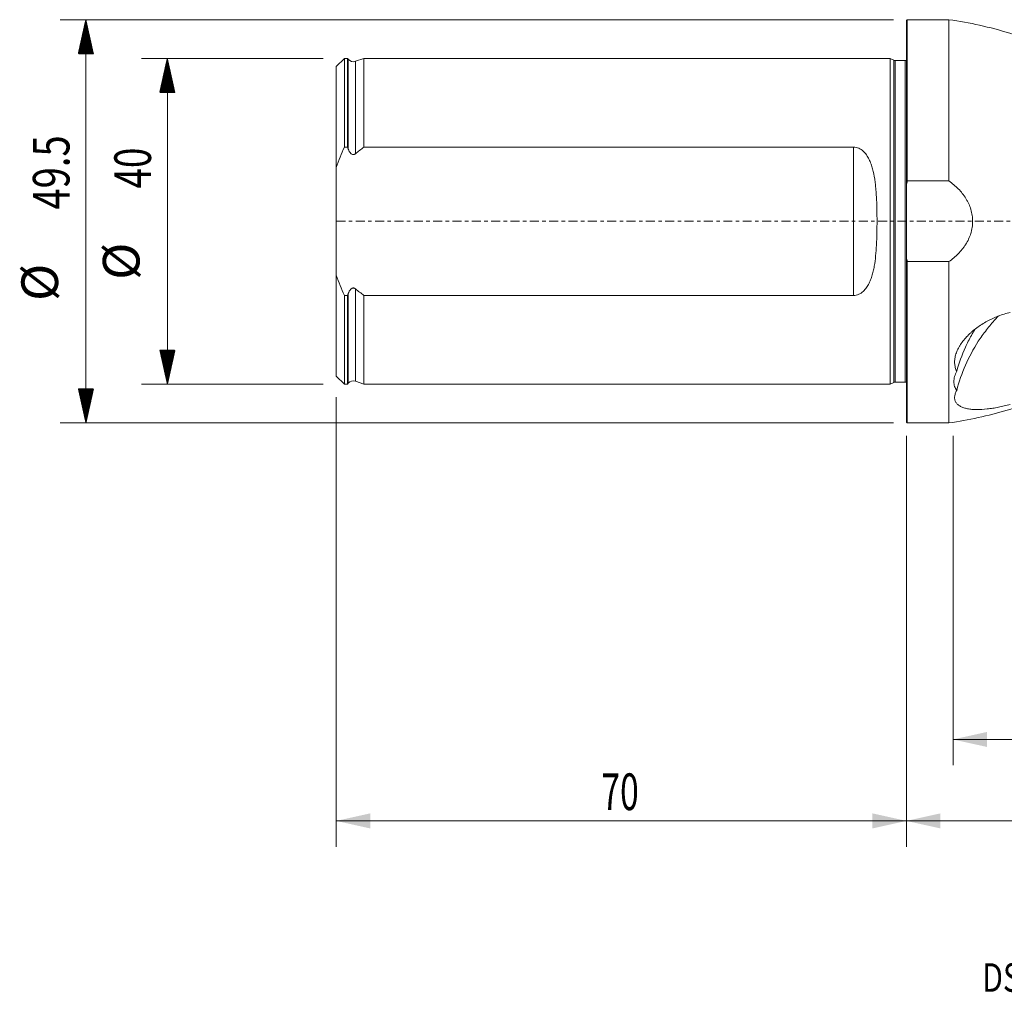
# Model space of a CAD drawing. Units: millimetres. Extents: x -109 to 239, y -95 to 25.
# Drawn here: x -109 to 12, y -95 to 25 of the extents above; entities that cross this region are included whole.
import ezdxf

# ---------------------------------------------------------------- set-up
doc = ezdxf.new("R2010")
doc.units = ezdxf.units.MM
doc.linetypes.add('CENTER', pattern=[47.5, 22, -8.5, 8.5, -8.5])
for name, color, linetype in [('1', 4, 'Continuous'), ('2', 7, 'Continuous'), ('SK1', 4, 'Continuous'), ('SK2', 7, 'Continuous'), ('SK4', 2, 'CENTER'), ('SK6', 5, 'Continuous')]:
    doc.layers.add(name, color=color, linetype=linetype)
doc.styles.add('iso_b_vert', font='simplex.shx')
doc.dimstyles.get("Standard").update_dxf_attribs({"dimtxt": 0.18, "dimasz": 0.18, "dimexe": 0.18, "dimexo": 0.0625, "dimgap": 0.09, "dimtad": 1, "dimzin": 0, "dimdsep": 52, "dimtxsty": 'Standard', "dimcen": 0.09, "dimadec": 0, "dimazin": 0, "dimtfac": 1, "dimtdec": 4, "dimtofl": 0, "dimtmove": 0, "dimatfit": 3, "dimfxl": 1, "dimtolj": 1, "dimtzin": 0, "dimarcsym": 0})

# ---------------------------------------------------------------- blocks, each defined once
blk = doc.blocks.new('_U0')
at = {"layer": '2', "lineweight": 13}
for p, q in [((209, -19.0875), (209, -76.786848)), ((0, -26.3375), (0, -76.786848)), ((0, -73.611848), (209, -73.611848))]:
    blk.add_line(p, q, dxfattribs=at)
at = {"layer": '2', "lineweight": 18}
for points in [[(0, -73.611848), (4.174997, -72.686273), (4.175003, -74.537424)], [(209, -73.611848), (204.825003, -74.537424), (204.824997, -72.686273)]]:
    blk.add_solid(points, dxfattribs=at)
at = {"layer": '2', "lineweight": 18, "insert": (100.369387, -72.284177), "char_height": 4.5, "attachment_point": 7, "line_spacing_factor": 1.084337, "style": 'iso_b_vert'}
blk.add_mtext('\\W0.7266;209', dxfattribs=at)
blk = doc.blocks.new('_U1')
at = {"layer": 'SK2', "lineweight": 13}
for p, q in [((-70, -21.5875), (-70, -76.786848)), ((0, -26.3375), (0, -76.786848)), ((-70, -73.611848), (0, -73.611848))]:
    blk.add_line(p, q, dxfattribs=at)
at = {"layer": 'SK2', "lineweight": 18}
for points in [[(-70, -73.611848), (-65.825003, -72.686273), (-65.824997, -74.537424)], [(0, -73.611848), (-4.174997, -74.537424), (-4.175003, -72.686273)]]:
    blk.add_solid(points, dxfattribs=at)
at = {"layer": 'SK2', "lineweight": 18, "insert": (-37.449242, -72.284177), "char_height": 4.5, "attachment_point": 7, "line_spacing_factor": 1.084337, "style": 'iso_b_vert'}
blk.add_mtext('\\W0.6740;70', dxfattribs=at)
blk = doc.blocks.new('_U2')
at = {"layer": 'SK2', "lineweight": 13}
for p, q in [((209, -19.0875), (209, -66.786848)), ((5.7211, -26.3375), (5.7211, -66.786848)), ((209, -63.611848), (5.7211, -63.611848))]:
    blk.add_line(p, q, dxfattribs=at)
at = {"layer": 'SK2', "lineweight": 18}
for points in [[(5.7211, -63.611848), (9.896097, -62.686273), (9.896103, -64.537424)], [(209, -63.611848), (204.825003, -64.537424), (204.824997, -62.686273)]]:
    blk.add_solid(points, dxfattribs=at)
at = {"layer": 'SK2', "lineweight": 18, "insert": (100.636994, -62.284177), "char_height": 4.5, "attachment_point": 7, "line_spacing_factor": 1.084337, "style": 'iso_b_vert'}
blk.add_mtext('\\W0.7468;203.3', dxfattribs=at)

msp = doc.modelspace()

# ---------------------------------------------------------------- hatches: boundary and pattern name
at = {"layer": 'SK2', "lineweight": 13}
h = msp.add_hatch(dxfattribs=at)
h.set_pattern_fill('ANSI31', color=256, scale=0.0062, style=0)
h.paths.add_polyline_path([(-100.725, 24.75), (-99.799, 20.575), (-101.651, 20.575)])
h = msp.add_hatch(dxfattribs=at)
h.set_pattern_fill('ANSI31', color=256, scale=0.0062, style=0)
h.paths.add_polyline_path([(-90.725, 20), (-89.799, 15.825), (-91.651, 15.825)])
h = msp.add_hatch(dxfattribs=at)
h.set_pattern_fill('ANSI31', color=256, scale=0.0062, style=0)
h.paths.add_polyline_path([(-90.725, -20), (-91.651, -15.825), (-89.799, -15.825)])
h = msp.add_hatch(dxfattribs=at)
h.set_pattern_fill('ANSI31', color=256, scale=0.0062, style=0)
h.paths.add_polyline_path([(-100.725, -24.75), (-101.651, -20.575), (-99.799, -20.575)])

# ---------------------------------------------------------------- linework, layer by layer
at = {"layer": '1', "lineweight": 13}
for p, q in [((0.1, 24.75), (0, 24.65)), ((0, 24.65), (0, 4.423)), ((0.1, 24.75), (0.1, 4.95)), ((5.221, 24.75), (0.1, 24.75)), ((5.221, 24.75), (5.221, 4.95)), ((0.1, 4.95), (5.221, 4.95)), ((0, -4.423), (0, 4.423)), ((0, -24.65), (0, -4.423)), ((5.221, -4.95), (0.1, -4.95)), ((0.1, -24.75), (0.1, -4.95)), ((5.221, -4.95), (5.221, -24.75)), ((0, -24.65), (0.1, -24.75)), ((0.1, -24.75), (5.221, -24.75))]:
    msp.add_line(p, q, dxfattribs=at)
for points, knots in [([(30, 17.062), (29.183, 17.063), (27.563, 17.18), (25.17, 17.714), (22.879, 18.583), (20.766, 19.799), (18.573, 20.861), (15.9, 22.009), (12.713, 23.132), (8.999, 24.116), (6.486, 24.572), (5.221, 24.75)], [0, 0, 0, 0, 0.0929849, 0.1867047, 0.2801617, 0.3729999, 0.4662128, 0.5596781, 0.7067501, 0.8536795, 1, 1, 1, 1]), ([(5.221, -4.95), (5.63, -4.662), (6.011, -4.344), (6.532, -3.814), (6.698, -3.629), (6.932, -3.335), (7.007, -3.235), (7.151, -3.033), (7.22, -2.93), (7.547, -2.406), (7.757, -1.961), (7.94, -1.363), (7.973, -1.241), (8.029, -0.998), (8.052, -0.876), (8.108, -0.51), (8.128, -0.264), (8.129, 0.107), (8.125, 0.231), (8.107, 0.479), (8.093, 0.604), (8.038, 0.977), (7.983, 1.219), (7.84, 1.695), (7.751, 1.927), (7.595, 2.269), (7.538, 2.381), (7.42, 2.601), (7.357, 2.709), (7.16, 3.026), (7.016, 3.229), (6.706, 3.619), (6.539, 3.808), (6.014, 4.342), (5.631, 4.662), (5.221, 4.95)], [0, 0, 0, 0, 0.125, 0.125, 0.1875, 0.1875, 0.21875, 0.21875, 0.25, 0.25, 0.375, 0.375, 0.40625, 0.40625, 0.4375, 0.4375, 0.5, 0.5, 0.53125, 0.53125, 0.5625, 0.5625, 0.625, 0.625, 0.6875, 0.6875, 0.71875, 0.71875, 0.75, 0.75, 0.8125, 0.8125, 0.875, 0.875, 1, 1, 1, 1]), ([(12.744, -11.187), (12.255, -11.303), (11.774, -11.451), (11.067, -11.721), (10.833, -11.818), (10.486, -11.977), (10.37, -12.032), (10.141, -12.146), (10.027, -12.205), (9.463, -12.51), (9.036, -12.78), (8.436, -13.223), (8.242, -13.378), (7.962, -13.62), (7.87, -13.703), (7.69, -13.872), (7.602, -13.958), (7.179, -14.392), (6.884, -14.755), (6.577, -15.229), (6.519, -15.325), (6.41, -15.517), (6.36, -15.613), (6.22, -15.901), (6.143, -16.093), (6.02, -16.475), (5.974, -16.666), (5.918, -17.047), (5.908, -17.232), (5.924, -17.59), (5.95, -17.764), (6.038, -18.1), (6.1, -18.263), (6.178, -18.416)], [0, 0, 0, 0, 0.125, 0.125, 0.1875, 0.1875, 0.21875, 0.21875, 0.25, 0.25, 0.375, 0.375, 0.4375, 0.4375, 0.46875, 0.46875, 0.5, 0.5, 0.625, 0.625, 0.65625, 0.65625, 0.6875, 0.6875, 0.75, 0.75, 0.8125, 0.8125, 0.875, 0.875, 0.9375, 0.9375, 1, 1, 1, 1]), ([(11.287, -11.625), (11.163, -11.756), (11.041, -11.887), (10.535, -12.447), (10.166, -12.888), (9.641, -13.568), (9.47, -13.799), (9.139, -14.264), (8.979, -14.499), (8.209, -15.682), (7.685, -16.658), (6.806, -18.669), (6.45, -19.702), (6.178, -20.762)], [0, 0, 0, 0, 0.0492803, 0.0492803, 0.2077336, 0.2077336, 0.2869602, 0.2869602, 0.3661869, 0.3661869, 0.6830934, 0.6830934, 1, 1, 1, 1]), ([(6.178, -18.416), (6.45, -17.408), (6.806, -16.419), (7.468, -14.965), (7.71, -14.485), (8.107, -13.773), (8.245, -13.536), (8.396, -13.29), (8.402, -13.279), (8.409, -13.268)], [0, 0, 0, 0, 0.5675371, 0.5675371, 0.8513057, 0.8513057, 0.9931899, 0.9931899, 1, 1, 1, 1]), ([(5.221, -24.75), (6.429, -24.58), (8.828, -24.15), (12.377, -23.229), (15.849, -22.041), (18.681, -20.818), (20.916, -19.709), (22.576, -18.758), (24.345, -18.009), (26.191, -17.464), (28.087, -17.135), (29.361, -17.063), (30, -17.062)], [0, 0, 0, 0, 0.1396429, 0.2798598, 0.4202455, 0.5603916, 0.6335826, 0.7064947, 0.7797815, 0.8534514, 0.9270182, 1, 1, 1, 1]), ([(6.178, -18.416), (6.062, -18.637), (5.974, -18.855), (5.884, -19.176), (5.861, -19.282), (5.83, -19.493), (5.822, -19.595), (5.822, -19.895), (5.852, -20.084), (5.942, -20.353), (5.979, -20.44), (6.068, -20.606), (6.12, -20.686), (6.178, -20.762)], [0, 0, 0, 0, 0.25, 0.25, 0.375, 0.375, 0.5, 0.5, 0.75, 0.75, 0.875, 0.875, 1, 1, 1, 1]), ([(6.178, -20.762), (6.1, -20.904), (6.039, -21.041), (5.952, -21.309), (5.925, -21.439), (5.912, -21.627), (5.912, -21.689), (5.922, -21.808), (5.931, -21.865), (5.972, -22.033), (6.017, -22.137), (6.109, -22.284), (6.144, -22.331), (6.221, -22.421), (6.264, -22.464), (6.403, -22.587), (6.511, -22.659), (6.693, -22.757), (6.757, -22.787), (6.893, -22.844), (6.964, -22.87), (7.184, -22.943), (7.342, -22.983), (7.678, -23.047), (7.856, -23.071), (8.137, -23.095), (8.233, -23.102), (8.428, -23.111), (8.528, -23.113), (9.032, -23.118), (9.459, -23.093), (10.136, -23.019), (10.365, -22.988), (10.828, -22.915), (11.061, -22.872), (11.534, -22.777), (11.773, -22.725), (12.256, -22.608), (12.5, -22.545), (12.744, -22.477)], [0, 0, 0, 0, 0.0625, 0.0625, 0.125, 0.125, 0.15625, 0.15625, 0.1875, 0.1875, 0.25, 0.25, 0.28125, 0.28125, 0.3125, 0.3125, 0.375, 0.375, 0.40625, 0.40625, 0.4375, 0.4375, 0.5, 0.5, 0.5625, 0.5625, 0.59375, 0.59375, 0.625, 0.625, 0.75, 0.75, 0.8125, 0.8125, 0.875, 0.875, 0.9375, 0.9375, 1, 1, 1, 1])]:
    msp.add_open_spline(points, degree=3, knots=knots, dxfattribs=at)
for points in [[(0, 4.423), (0.032, 4.599), (0.065, 4.774), (0.1, 4.95)], [(0.1, -4.95), (0.065, -4.774), (0.032, -4.599), (0, -4.423)]]:
    msp.add_open_spline(points, degree=3, dxfattribs=at)
at = {"layer": '1', "lineweight": 18}
msp.add_point((0, 0), dxfattribs=at)
at = {"layer": 'SK1', "lineweight": 13}
for p, q in [((-69, 19.996), (-70, 18.996)), ((-69, 9.103), (-69, 19.996)), ((-68.6, 19.996), (-69, 19.996)), ((-68.6, 9.103), (-68.6, 19.996)), ((-68.516, 19.893), (-68.6, 19.996)), ((-68.516, 19.893), (-68.516, 8.873)), ((-66.6, 19.996), (-67.634, 19.64)), ((-67.634, 19.64), (-67.634, 8.291)), ((-66.6, 19.996), (-66.6, 9.103)), ((-2, 19.996), (-66.6, 19.996)), ((-2, -19.996), (-2, 19.996)), ((-1.544, 19.783), (-2, 19.996)), ((-1.544, -19.783), (-1.544, 19.783)), ((-1.375, -19.746), (-1.375, 19.746)), ((-0.15, 19.746), (-1.375, 19.746)), ((-0.15, -19.746), (-0.15, 19.746)), ((-70, 6.623), (-70, 18.996)), ((-69, 9.103), (-68.6, 9.103)), ((-66.6, 9.103), (-6.5, 9.103)), ((-6.5, -9.103), (-6.5, 9.103)), ((-70, 6.623), (-70, -6.623)), ((-70, -18.996), (-70, -6.623)), ((-67.634, -8.291), (-67.634, -19.64)), ((-68.6, -9.103), (-69, -9.103)), ((-69, -19.996), (-69, -9.103)), ((-68.6, -19.996), (-68.6, -9.103)), ((-68.516, -8.873), (-68.516, -19.893)), ((-66.6, -9.103), (-66.6, -19.996)), ((-6.5, -9.103), (-66.6, -9.103)), ((-70, -18.996), (-69, -19.996)), ((-69, -19.996), (-68.6, -19.996)), ((-68.6, -19.996), (-68.516, -19.893)), ((-67.634, -19.64), (-66.6, -19.996)), ((-66.6, -19.996), (-2, -19.996)), ((-2, -19.996), (-1.544, -19.783)), ((-1.375, -19.746), (-0.15, -19.746))]:
    msp.add_line(p, q, dxfattribs=at)
for centre, radius, start, end in [((-67.895, 20.396), 0.8, 219, 289.018), ((-1.375, 20.146), 0.4, 245, 270), ((-0.15, 20.146), 0.4, 270, 292.02431), ((-67.895, -20.396), 0.8, 70.982, 141), ((-1.375, -20.146), 0.4, 90, 115), ((-0.15, -20.146), 0.4, 67.97569, 90)]:
    msp.add_arc(centre, radius, start, end, dxfattribs=at)
for points, knots in [([(-70, 6.623), (-69.853, 7.045), (-69.694, 7.464), (-69.36, 8.291), (-69.184, 8.699), (-69, 9.103)], [0, 0, 0, 0, 0.5, 0.5, 1, 1, 1, 1]), ([(-68.516, 8.873), (-68.481, 8.774), (-68.439, 8.678), (-68.337, 8.495), (-68.277, 8.406), (-68.164, 8.295), (-68.123, 8.262), (-68.03, 8.211), (-67.979, 8.193), (-67.9, 8.186), (-67.873, 8.186), (-67.82, 8.194), (-67.795, 8.201), (-67.745, 8.219), (-67.721, 8.231), (-67.676, 8.258), (-67.654, 8.274), (-67.634, 8.291)], [0, 0, 0, 0, 0.25, 0.25, 0.5, 0.5, 0.625, 0.625, 0.75, 0.75, 0.8125, 0.8125, 0.875, 0.875, 0.9375, 0.9375, 1, 1, 1, 1]), ([(-6.5, 9.103), (-6.387, 9.103), (-6.277, 9.09), (-6.061, 9.043), (-5.955, 9.008), (-5.755, 8.92), (-5.66, 8.867), (-5.48, 8.748), (-5.396, 8.682), (-5.24, 8.541), (-5.166, 8.466), (-5.028, 8.308), (-4.963, 8.224), (-4.782, 7.969), (-4.679, 7.79), (-4.54, 7.512), (-4.497, 7.418), (-4.416, 7.226), (-4.378, 7.128), (-4.271, 6.833), (-4.209, 6.633), (-4.045, 6.028), (-3.964, 5.615), (-3.866, 4.985), (-3.838, 4.773), (-3.788, 4.346), (-3.767, 4.13), (-3.711, 3.484), (-3.684, 3.052), (-3.645, 2.186), (-3.632, 1.752), (-3.615, 0.881), (-3.611, 0.445), (-3.611, -0.43), (-3.615, -0.868), (-3.627, -1.527), (-3.633, -1.747), (-3.647, -2.186), (-3.655, -2.405), (-3.685, -3.058), (-3.711, -3.49), (-3.786, -4.348), (-3.834, -4.773), (-3.931, -5.405), (-3.968, -5.615), (-4.053, -6.03), (-4.101, -6.236), (-4.211, -6.641), (-4.274, -6.841), (-4.417, -7.233), (-4.496, -7.424), (-4.679, -7.792), (-4.782, -7.969), (-4.961, -8.222), (-5.025, -8.304), (-5.164, -8.463), (-5.238, -8.539), (-5.396, -8.681), (-5.479, -8.747), (-5.66, -8.867), (-5.755, -8.92), (-5.953, -9.007), (-6.057, -9.042), (-6.276, -9.09), (-6.387, -9.103), (-6.5, -9.103)], [0, 0, 0, 0, 0.015625, 0.015625, 0.03125, 0.03125, 0.046875, 0.046875, 0.0625, 0.0625, 0.078125, 0.078125, 0.09375, 0.09375, 0.125, 0.125, 0.140625, 0.140625, 0.15625, 0.15625, 0.1875, 0.1875, 0.25, 0.25, 0.28125, 0.28125, 0.3125, 0.3125, 0.375, 0.375, 0.4375, 0.4375, 0.5, 0.5, 0.5625, 0.5625, 0.59375, 0.59375, 0.625, 0.625, 0.6875, 0.6875, 0.75, 0.75, 0.78125, 0.78125, 0.8125, 0.8125, 0.84375, 0.84375, 0.875, 0.875, 0.90625, 0.90625, 0.921875, 0.921875, 0.9375, 0.9375, 0.953125, 0.953125, 0.96875, 0.96875, 0.984375, 0.984375, 1, 1, 1, 1]), ([(-67.634, -8.291), (-67.675, -8.257), (-67.72, -8.229), (-67.794, -8.201), (-67.82, -8.194), (-67.872, -8.186), (-67.899, -8.186), (-67.952, -8.19), (-67.978, -8.196), (-68.028, -8.212), (-68.052, -8.223), (-68.122, -8.262), (-68.163, -8.295), (-68.239, -8.369), (-68.272, -8.409), (-68.334, -8.494), (-68.362, -8.539), (-68.439, -8.677), (-68.481, -8.775), (-68.516, -8.873)], [0, 0, 0, 0, 0.125, 0.125, 0.1875, 0.1875, 0.25, 0.25, 0.3125, 0.3125, 0.375, 0.375, 0.5, 0.5, 0.625, 0.625, 0.75, 0.75, 1, 1, 1, 1])]:
    msp.add_open_spline(points, degree=3, knots=knots, dxfattribs=at)
for points in [[(-68.6, 9.103), (-68.572, 9.026), (-68.544, 8.95), (-68.516, 8.873)], [(-67.634, 8.291), (-67.294, 8.568), (-66.95, 8.838), (-66.6, 9.103)], [(-69, -9.103), (-69.369, -8.292), (-69.706, -7.467), (-70, -6.623)], [(-66.6, -9.103), (-66.949, -8.838), (-67.294, -8.568), (-67.634, -8.291)], [(-68.516, -8.873), (-68.544, -8.95), (-68.572, -9.026), (-68.6, -9.103)]]:
    msp.add_open_spline(points, degree=3, dxfattribs=at)
at = {"layer": 'SK2', "lineweight": 13}
for p, q in [((-1.587, 24.75), (-103.9, 24.75)), ((-100.725, -24.75), (-100.725, 24.75)), ((-71.588, 20), (-93.9, 20)), ((-90.725, 20), (-90.725, -20)), ((-71.588, -20), (-93.9, -20)), ((-1.587, -24.75), (-103.9, -24.75))]:
    msp.add_line(p, q, dxfattribs=at)
at = {"layer": 'SK4', "lineweight": 13, "ltscale": 0.05}
msp.add_line((209, 0), (-70, 0), dxfattribs=at)

# ---------------------------------------------------------------- texts
at = {"layer": 'SK2', "lineweight": 18, "char_height": 4.5, "attachment_point": 7, "rotation": 90, "line_spacing_factor": 1.084337, "style": 'iso_b_vert'}
for s, insert in [('\\W0.7640;49.5', (-102.737, 1.436)), ('\\W0.7361;40', (-92.737, 4.029)), ('%%c', (-92.737, -7.186)), ('%%c', (-102.737, -9.779))]:
    msp.add_mtext(s, dxfattribs=dict(at, insert=insert))
at = {"layer": 'SK6', "lineweight": 18, "insert": (9.309, -94.593), "char_height": 3.5, "attachment_point": 7, "line_spacing_factor": 1.084337, "style": 'iso_b_vert'}
msp.add_mtext('\\W0.7723;DS20-D3500L40-05', dxfattribs=at)

# ---------------------------------------------------------------- dimensions: what is measured, and where the dimension line sits
at = {"layer": '2', "lineweight": 18}
dim = msp.add_linear_dim(base=(209, -73.612), p1=(0, -24.75), p2=(209, -17.5), dimstyle='Standard', override={"dimtxt": 4.5, "dimasz": 4.175, "dimexe": 3.175, "dimexo": 1.5875, "dimgap": 2.25, "dimtad": 1, "dimtih": 1, "dimtoh": 0, "dimdec": 1, "dimlfac": 1, "dimzin": 8, "dimdsep": 46, "dimlunit": 2, "dimpost": '<>', "dimtxsty": 'iso_b_vert', "dimsah": 1, "dimse1": 0, "dimse2": 0, "dimsd1": 0, "dimsd2": 0, "dimclrd": 9, "dimclre": 150, "dimclrt": 43, "dimtol": 0, "dimtm": -0.1, "dimtfac": 0.777778, "dimtdec": 2, "dimtofl": 1, "dimtmove": 0, "dimtzin": 8, "dimlwd": 13, "dimlwe": 13}, dxfattribs=at)
dim.commit()
dim.dimension.update_dxf_attribs({"geometry": '_U0', "text_midpoint": (104.5, -73.612)})
at = {"layer": 'SK2', "lineweight": 18}
for base, p1, p2, picture, middle in [((5.721, -63.612), (209, -17.5), (5.721, -24.75), '_U2', (107.361, -63.612)), ((0, -73.612), (-70, -20), (0, -24.75), '_U1', (-35, -73.612))]:
    dim = msp.add_linear_dim(base=base, p1=p1, p2=p2, dimstyle='Standard', override={"dimtxt": 4.5, "dimasz": 4.175, "dimexe": 3.175, "dimexo": 1.5875, "dimgap": 2.25, "dimtad": 1, "dimtih": 1, "dimtoh": 0, "dimdec": 1, "dimlfac": 1, "dimzin": 8, "dimdsep": 46, "dimlunit": 2, "dimpost": '<>', "dimtxsty": 'iso_b_vert', "dimsah": 1, "dimse1": 0, "dimse2": 0, "dimsd1": 0, "dimsd2": 0, "dimclrd": 9, "dimclre": 150, "dimclrt": 43, "dimtol": 0, "dimtm": -0.1, "dimtfac": 0.777778, "dimtdec": 2, "dimtofl": 1, "dimtmove": 0, "dimtzin": 8, "dimlwd": 13, "dimlwe": 13}, dxfattribs=at)
    dim.commit()
    dim.dimension.update_dxf_attribs({"geometry": picture, "text_midpoint": middle})

doc.saveas('drawing.dxf')
